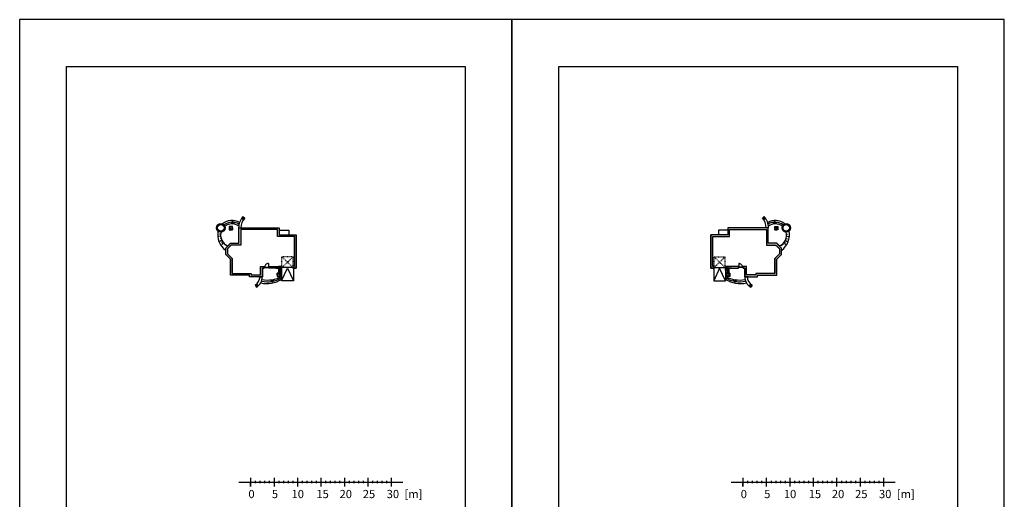
# Model space of a CAD drawing. Units: metres. Extents: x 155659 to 176659, y -42840 to -20921.
# Drawn here: x 155659 to 176659, y -31145 to -20921 of the extents above; entities that cross this region are included whole.
import ezdxf

# ---------------------------------------------------------------- set-up
doc = ezdxf.new("R2010")
doc.units = ezdxf.units.M
for name, pattern in [('DASHEDX2', [1.5, 1, -0.5]), ('LINIA_CI_G_A', [0]), ('PRZERYWANA', [5.644444, 2.822222, -2.822222])]:
    doc.linetypes.add(name, pattern=pattern)
for name, color, linetype in [('pomoce', 8, 'Continuous'), ('STOLARKA', 3, 'Continuous'), ('WIDOKI', 4, 'Continuous'), ('WYMIARY', 1, 'Continuous'), ('ŚCIANY', 2, 'Continuous'), ('ŚCIANY-WIDOK', 4, 'Continuous')]:
    doc.layers.add(name, color=color, linetype=linetype)
doc.styles.add('ARIAL', font='ARIALN.TTF')

# ---------------------------------------------------------------- blocks, each defined once
blk = doc.blocks.new('linijka')
at = {"color": 6}
for p, q in [((25657, 3820), (25907, 3820)), ((25907, 3914), (25907, 3726)), ((25907, 3726), (25907, 3826)), ((25907, 3820), (26407, 3820)), ((26007, 3845), (26007, 3795)), ((26107, 3845), (26107, 3795)), ((26207, 3845), (26207, 3795)), ((26307, 3845), (26307, 3795)), ((26407, 3914), (26407, 3726)), ((26407, 3820), (26907, 3820)), ((26507, 3845), (26507, 3795)), ((26607, 3845), (26607, 3795)), ((26707, 3845), (26707, 3795)), ((26807, 3845), (26807, 3795)), ((26907, 3914), (26907, 3726)), ((26907, 3820), (27407, 3820)), ((27007, 3845), (27007, 3795)), ((27107, 3845), (27107, 3795)), ((27207, 3845), (27207, 3795)), ((27307, 3845), (27307, 3795)), ((27407, 3914), (27407, 3726)), ((27407, 3820), (27907, 3820)), ((27507, 3845), (27507, 3795)), ((27607, 3845), (27607, 3795)), ((27707, 3845), (27707, 3795)), ((27807, 3845), (27807, 3795)), ((27907, 3914), (27907, 3726)), ((27907, 3820), (28407, 3820)), ((28007, 3845), (28007, 3795)), ((28107, 3845), (28107, 3795)), ((28207, 3845), (28207, 3795)), ((28307, 3845), (28307, 3795)), ((28407, 3914), (28407, 3726)), ((28407, 3820), (28907, 3820)), ((28507, 3845), (28507, 3795)), ((28607, 3845), (28607, 3795)), ((28707, 3845), (28707, 3795)), ((28807, 3845), (28807, 3795)), ((28907, 3914), (28907, 3726)), ((28907, 3820), (29157, 3820))]:
    blk.add_line(p, q, dxfattribs=at)
at = {"color": 6, "char_height": 175, "width": 17.14, "attachment_point": 1, "style": 'ARIAL'}
for s, insert in [('0', (25861, 3653)), ('5', (26361, 3653)), ('10', (26781, 3653)), ('15', (27311, 3653)), ('20', (27805, 3653)), ('25', (28300, 3653)), ('30', (28810, 3653)), ('[m]', (29189, 3653))]:
    blk.add_mtext(s, dxfattribs=dict(at, insert=insert))
blk = doc.blocks.new('ramka + linijka')
blk.add_lwpolyline([(21116, -1386), (31616, -1386), (31616, 13464), (21116, 13464)], close=True)
at = {"color": 6}
blk.add_lwpolyline([(22116, 12464), (30616, 12464), (30616, -386), (22116, -386)], close=True, dxfattribs=at)
blk.add_blockref('linijka', (134, -214), dxfattribs=at)

msp = doc.modelspace()

# ---------------------------------------------------------------- hatches: boundary and pattern name
h = msp.add_hatch(color=6)
h.paths.add_polyline_path([(160871, -26182), (160871, -26220), (160842, -26220), (160836, -26220), (160836, -26400), (160560, -26400), (160560, -26370), (160154, -26370), (160154, -26028), (160054, -25928), (160054, -25788), (160154, -25688), (160334, -25688), (160334, -25358), (161196, -25358), (161196, -25508), (161556, -25508), (161556, -26220), (161496, -26220), (161496, -26182), (161518, -26182), (161518, -25546), (161182, -25546), (161158, -25546), (161158, -25396), (160372, -25396), (160372, -25726), (160170, -25726), (160092, -25804), (160092, -25912), (160192, -26012), (160192, -26332), (160598, -26332), (160598, -26362), (160798, -26362), (160798, -26182)])
h.paths.add_polyline_path([(160154, -25358), (160197, -25358), (160197, -25401), (160154, -25401)], flags=17)
h.paths.add_polyline_path([(160971, -26182), (161246, -26182), (161246, -26220), (160971, -26220)], flags=17)
h.paths.add_polyline_path([(161153, -26327), (161196, -26327), (161196, -26370), (161153, -26370)], flags=17)
h = msp.add_hatch(color=6)
h.paths.add_polyline_path([(171087, -26182), (171087, -26220), (171117, -26220), (171122, -26220), (171122, -26400), (171398, -26400), (171398, -26370), (171804, -26370), (171804, -26028), (171904, -25928), (171904, -25788), (171804, -25688), (171624, -25688), (171624, -25358), (170762, -25358), (170762, -25508), (170402, -25508), (170402, -26220), (170462, -26220), (170462, -26182), (170440, -26182), (170440, -25546), (170776, -25546), (170800, -25546), (170800, -25396), (171586, -25396), (171586, -25726), (171788, -25726), (171866, -25804), (171866, -25912), (171766, -26012), (171766, -26332), (171360, -26332), (171360, -26362), (171160, -26362), (171160, -26182)])
h.paths.add_polyline_path([(171804, -25358), (171761, -25358), (171761, -25401), (171804, -25401)], flags=17)
h.paths.add_polyline_path([(170987, -26182), (170712, -26182), (170712, -26220), (170987, -26220)], flags=17)
h.paths.add_polyline_path([(170805, -26327), (170762, -26327), (170762, -26370), (170805, -26370)], flags=17)

# ---------------------------------------------------------------- linework, layer by layer
at = {"color": 6}
for points in [[(160871, -26182), (160871, -26220), (160842, -26220), (160836, -26220), (160836, -26400), (160560, -26400), (160560, -26370), (160154, -26370), (160154, -26028), (160054, -25928), (160054, -25788), (160154, -25688), (160334, -25688), (160334, -25358), (161196, -25358), (161196, -25508), (161556, -25508), (161556, -26220), (161496, -26220), (161496, -26182), (161518, -26182), (161518, -25546), (161182, -25546), (161158, -25546), (161158, -25396), (160372, -25396), (160372, -25726), (160170, -25726), (160092, -25804), (160092, -25912), (160192, -26012), (160192, -26332), (160598, -26332), (160598, -26362), (160798, -26362), (160798, -26182), (160871, -26182)], [(171087, -26182), (171087, -26220), (171117, -26220), (171122, -26220), (171122, -26400), (171398, -26400), (171398, -26370), (171804, -26370), (171804, -26028), (171904, -25928), (171904, -25788), (171804, -25688), (171624, -25688), (171624, -25358), (170762, -25358), (170762, -25508), (170402, -25508), (170402, -26220), (170462, -26220), (170462, -26182), (170440, -26182), (170440, -25546), (170776, -25546), (170800, -25546), (170800, -25396), (171586, -25396), (171586, -25726), (171788, -25726), (171866, -25804), (171866, -25912), (171766, -26012), (171766, -26332), (171360, -26332), (171360, -26362), (171160, -26362), (171160, -26182), (171087, -26182)]]:
    msp.add_lwpolyline(points, dxfattribs=at)
for points in [[(160154, -25358), (160197, -25358), (160197, -25401), (160154, -25401)], [(171804, -25358), (171761, -25358), (171761, -25401), (171804, -25401)], [(160971, -26182), (161246, -26182), (161246, -26220), (160971, -26220)], [(170987, -26182), (170712, -26182), (170712, -26220), (170987, -26220)], [(161153, -26327), (161196, -26327), (161196, -26370), (161153, -26370)], [(170805, -26327), (170762, -26327), (170762, -26370), (170805, -26370)]]:
    msp.add_lwpolyline(points, close=True, dxfattribs=at)
at = {"layer": 'pomoce'}
for p, q in [((161246, -26490), (161371, -26220)), ((161371, -26220), (161496, -26490)), ((170587, -26220), (170462, -26490)), ((170712, -26490), (170587, -26220))]:
    msp.add_line(p, q, dxfattribs=at)
at = {"layer": 'STOLARKA', "linetype": 'PRZERYWANA', "ltscale": 5}
for p, q in [((161490, -26206), (161252, -25976)), ((161252, -26206), (161490, -25976)), ((161490, -25976), (161252, -25976)), ((161252, -26194), (161252, -25976)), ((161490, -26194), (161490, -25976)), ((170468, -26206), (170706, -25976)), ((170706, -26206), (170468, -25976)), ((170468, -25976), (170706, -25976)), ((170468, -26194), (170468, -25976)), ((170706, -26194), (170706, -25976))]:
    msp.add_line(p, q, dxfattribs=at)
at = {"layer": 'STOLARKA', "linetype": 'LINIA_CI_G_A'}
for p, q in [((161252, -26194), (161246, -26194)), ((161246, -26206), (161252, -26206)), ((161246, -26208), (161246, -26220)), ((161252, -26206), (161252, -26194)), ((161490, -26206), (161252, -26206)), ((161490, -26194), (161496, -26194)), ((161490, -26206), (161490, -26194)), ((161496, -26206), (161490, -26206)), ((161496, -26208), (161496, -26220)), ((170468, -26194), (170462, -26194)), ((170462, -26206), (170468, -26206)), ((170462, -26208), (170462, -26220)), ((170468, -26206), (170468, -26194)), ((170468, -26206), (170706, -26206)), ((170706, -26206), (170706, -26194)), ((170706, -26194), (170712, -26194)), ((170712, -26206), (170706, -26206)), ((170712, -26208), (170712, -26220))]:
    msp.add_line(p, q, dxfattribs=at)
at = {"layer": 'STOLARKA'}
for points in [[(160871, -26198), (160971, -26198)], [(160871, -26206), (160971, -26206)], [(160963, -26118), (160963, -26206)], [(171087, -26198), (170987, -26198)], [(171087, -26206), (170987, -26206)], [(170995, -26118), (170995, -26206)]]:
    msp.add_lwpolyline(points, dxfattribs=at)
for centre, start, end in [((160963, -26202), 90, 182.7294), ((170995, -26202), 357.2706, 90)]:
    msp.add_arc(centre, 84, start, end, dxfattribs=at)
at = {"layer": 'WIDOKI'}
for p, q in [((160421, -25118), (160458, -25152)), ((171537, -25118), (171500, -25152)), ((160154, -25358), (160126, -25330)), ((161196, -25408), (161398, -25408)), ((161398, -25408), (161398, -25508)), ((170762, -25408), (170561, -25408)), ((170561, -25408), (170561, -25508)), ((171804, -25358), (171832, -25330)), ((161176, -26220), (161176, -26327)), ((161246, -26223), (161246, -26490)), ((161496, -26223), (161496, -26490)), ((170462, -26223), (170462, -26490)), ((170712, -26223), (170712, -26490)), ((170782, -26220), (170782, -26327)), ((161176, -26327), (161246, -26327)), ((161196, -26370), (161224, -26398)), ((161211, -26260), (161211, -26327)), ((170782, -26327), (170712, -26327)), ((170762, -26370), (170734, -26398)), ((170747, -26260), (170747, -26327)), ((161496, -26490), (161246, -26490)), ((170462, -26490), (170712, -26490))]:
    msp.add_line(p, q, dxfattribs=at)
for points in [[(160197, -25330), (160126, -25330), (160126, -25401), (160197, -25401)], [(171761, -25330), (171832, -25330), (171832, -25401), (171761, -25401)], [(161236, -26230), (161186, -26230), (161186, -26250), (161236, -26250)], [(170722, -26230), (170772, -26230), (170772, -26250), (170722, -26250)], [(161153, -26398), (161224, -26398), (161224, -26327), (161153, -26327)], [(170805, -26398), (170734, -26398), (170734, -26327), (170805, -26327)]]:
    msp.add_lwpolyline(points, close=True, dxfattribs=at)
for points in [[(159946, -25539), (159903, -25545)], [(159945, -25495), (159920, -25492)], [(159954, -25583), (159932, -25590)], [(172004, -25583), (172027, -25590)], [(172013, -25495), (172038, -25492)], [(172013, -25539), (172055, -25545)], [(159969, -25622), (159929, -25648)], [(159987, -25652), (159966, -25668)], [(160002, -25673), (159967, -25711)], [(160031, -25701), (160017, -25721)], [(160056, -25720), (160047, -25739)], [(171903, -25720), (171912, -25739)], [(171928, -25701), (171942, -25721)], [(171956, -25673), (171992, -25711)], [(171972, -25652), (171993, -25668)], [(171989, -25622), (172030, -25648)], [(161246, -26220), (161176, -26220), (161176, -26260), (161246, -26260), (161246, -26223)], [(161234, -26220), (161234, -26223), (161249, -26223), (161249, -26206)], [(161508, -26220), (161508, -26223), (161493, -26223), (161493, -26206)], [(170450, -26220), (170450, -26223), (170465, -26223), (170465, -26206)], [(170724, -26220), (170724, -26223), (170709, -26223), (170709, -26206)], [(170712, -26220), (170782, -26220), (170782, -26260), (170712, -26260), (170712, -26223)], [(160680, -26583), (160707, -26625)], [(171278, -26583), (171252, -26625)]]:
    msp.add_lwpolyline(points, dxfattribs=at)
for centre, radius in [((160420, -25158), 18), ((171538, -25158), 18), ((159949, -25358), 90), ((159949, -25358), 70), ((172009, -25358), 90), ((172009, -25358), 70), ((160718, -26586), 18), ((171241, -26586), 18)]:
    msp.add_circle(centre, radius, dxfattribs=at)
for centre, radius, start, end in [((160680, -25356), 352, 137.4079, 180.3146), ((160680, -25356), 302, 137.4079, 180.3667), ((171278, -25356), 302, 359.6333, 42.5921), ((171278, -25356), 352, 359.6854, 42.5921), ((160187, -25516), 313, 59.4208, 129.9344), ((160187, -25516), 278, 57.4211, 128.0897), ((160187, -25516), 243, 53.7691, 129.0792), ((171772, -25516), 313, 50.0656, 120.5792), ((171772, -25516), 278, 51.9103, 122.5789), ((171772, -25516), 243, 50.9208, 126.2309), ((160300, -25500), 419, 169.5455, 232.9227), ((160187, -25516), 243, 163.7986, 247.2767), ((171772, -25516), 243, 292.7233, 16.2014), ((171658, -25500), 419, 307.0773, 10.4545), ((160558, -26390), 228, 302.2555, 357.4277), ((160558, -26390), 278, 302.2555, 357.8898), ((160933, -25998), 550, 255.8384, 304.7725), ((160944, -25947), 562, 256.8823, 302.5976), ((160953, -25888), 583, 257.6214, 300.1849), ((171005, -25888), 583, 239.8151, 282.3786), ((171015, -25947), 562, 237.4024, 283.1177), ((171026, -25998), 550, 235.2275, 284.1616), ((171400, -26390), 278, 182.1102, 237.7445), ((171400, -26390), 228, 182.5723, 237.7445)]:
    msp.add_arc(centre, radius, start, end, dxfattribs=at)
at = {"layer": 'WYMIARY', "color": 2, "lineweight": 0}
for p, q in [((161518, -25714), (161518, -26182)), ((170440, -25714), (170440, -26182)), ((161518, -26182), (161516, -26182)), ((170440, -26182), (170442, -26182))]:
    msp.add_line(p, q, dxfattribs=at)
at = {"layer": 'WYMIARY'}
for p, q in [((161176, -26293), (161211, -26260)), ((161211, -26327), (161176, -26293)), ((161246, -26293), (161176, -26293)), ((170712, -26293), (170782, -26293)), ((170782, -26293), (170747, -26260)), ((170747, -26327), (170782, -26293))]:
    msp.add_line(p, q, dxfattribs=at)
for points in [[(160201, -25273), (160160, -25239)], [(160201, -25273), (160204, -25203)], [(160201, -25273), (160204, -25203)], [(160201, -25273), (160247, -25244)], [(171758, -25273), (171712, -25244)], [(171758, -25273), (171755, -25203)], [(171758, -25273), (171755, -25203)], [(171758, -25273), (171799, -25239)], [(161044, -26464), (161018, -26505)], [(161044, -26464), (161057, -26534)], [(161044, -26464), (161087, -26491)], [(170915, -26464), (170871, -26491)], [(170915, -26464), (170901, -26534)], [(170915, -26464), (170941, -26505)]]:
    msp.add_lwpolyline(points, dxfattribs=at)
at = {"layer": 'ŚCIANY'}
for p, q in [((161518, -26182), (161518, -25546)), ((161556, -26220), (161556, -25508)), ((170402, -26220), (170402, -25508)), ((170440, -26182), (170440, -25546)), ((160154, -26370), (160154, -26028)), ((160192, -26332), (160192, -26012)), ((171766, -26332), (171766, -26012)), ((171804, -26370), (171804, -26028)), ((160798, -26182), (160871, -26182)), ((160836, -26220), (160871, -26220)), ((160836, -26400), (160836, -26220)), ((160871, -26220), (160871, -26182)), ((161121, -26182), (161158, -26182)), ((161121, -26220), (161246, -26220)), ((161246, -26182), (161182, -26182)), ((161246, -26220), (161246, -26182)), ((161496, -26220), (161496, -26182)), ((161496, -26182), (161518, -26182)), ((161496, -26220), (161556, -26220)), ((170462, -26220), (170402, -26220)), ((170462, -26182), (170440, -26182)), ((170462, -26220), (170462, -26182)), ((170712, -26182), (170776, -26182)), ((170712, -26220), (170712, -26182)), ((170837, -26220), (170712, -26220)), ((170837, -26182), (170800, -26182)), ((171160, -26182), (171087, -26182)), ((171087, -26220), (171087, -26182)), ((171122, -26220), (171087, -26220)), ((171122, -26400), (171122, -26220)), ((160758, -26400), (160836, -26400)), ((171200, -26400), (171122, -26400))]:
    msp.add_line(p, q, dxfattribs=at)
for points in [[(160197, -25401), (160154, -25401), (160154, -25358), (160197, -25358)], [(171761, -25401), (171804, -25401), (171804, -25358), (171761, -25358)], [(161196, -26370), (161153, -26370), (161153, -26327), (161196, -26327)], [(170762, -26370), (170805, -26370), (170805, -26327), (170762, -26327)]]:
    msp.add_lwpolyline(points, close=True, dxfattribs=at)
at = {"layer": 'ŚCIANY-WIDOK', "linetype": 'DASHEDX2', "ltscale": 25}
for p, q in [((160136, -25707), (160072, -25770)), ((160163, -25733), (160099, -25797)), ((171796, -25733), (171860, -25797)), ((171823, -25707), (171886, -25770))]:
    msp.add_line(p, q, dxfattribs=at)

# ---------------------------------------------------------------- block references
at = {"color": 6}
for p in [(134542, -34384), (145042, -34384)]:
    msp.add_blockref('ramka + linijka', p, dxfattribs=at)

doc.saveas('drawing.dxf')
